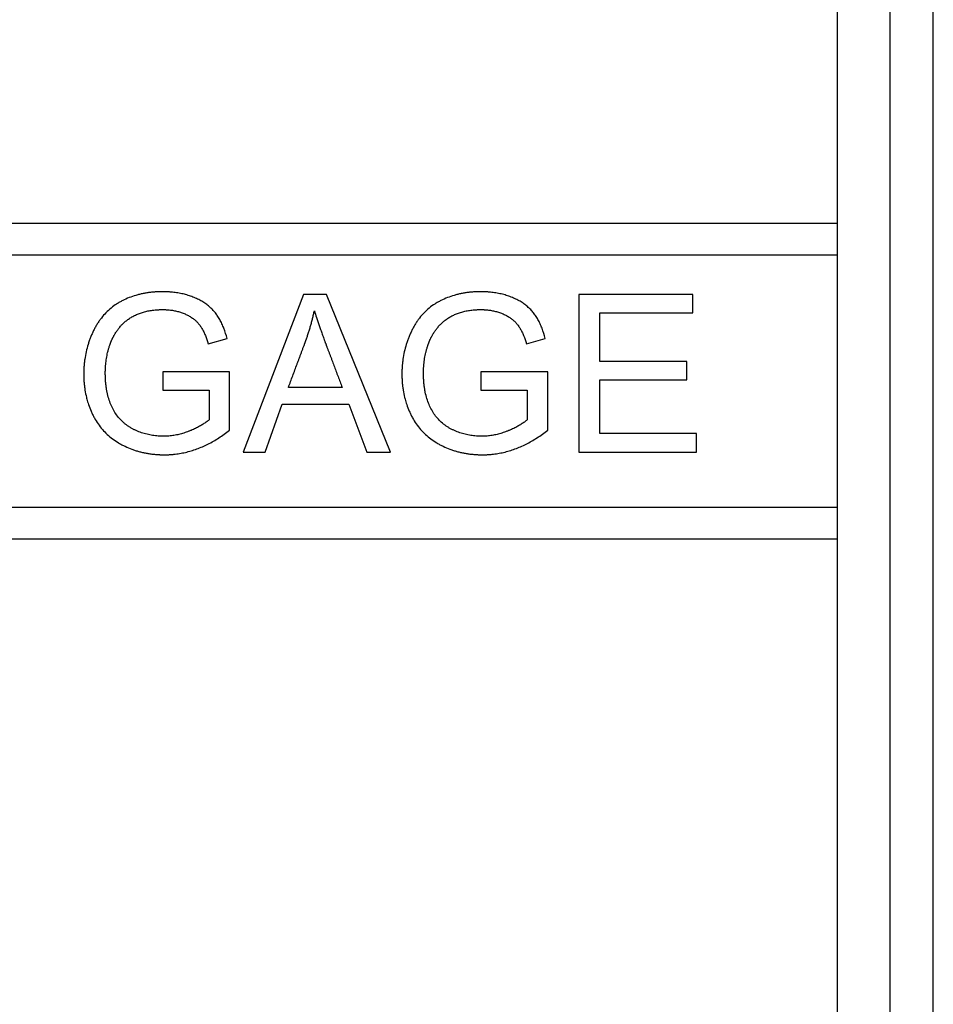
# Model space of a CAD drawing. Units: millimetres. Extents: x -33.6 to 33.6, y -23.5 to 23.5.
# Drawn here: x 25 to 33.6, y 4.8 to 14.1 of the extents above; entities that cross this region are included whole.
import ezdxf

# ---------------------------------------------------------------- set-up
doc = ezdxf.new("R2010")
doc.units = ezdxf.units.MM
doc.header["$LTSCALE"] = 16.335
doc.layers.get('0').update_dxf_attribs({"linetype": 'CONTINUOUS'})

msp = doc.modelspace()

# ---------------------------------------------------------------- linework, layer by layer
at = {"color": 7, "linetype": 'CONTINUOUS'}
for p, q in [((33.65, -21.8998), (33.65, 21.8998)), ((32.7397, 12.2), (16.2397, 12.2)), ((32.7397, 11.9), (32.7397, 12.2)), ((16.5397, 11.9), (32.7397, 11.9)), ((27.6579, 11.525), (27.0824, 10.025)), ((27.876, 11.525), (27.6579, 11.525)), ((28.487, 10.025), (27.876, 11.525)), ((31.3615, 11.525), (30.2784, 11.525)), ((30.2784, 11.525), (30.2784, 10.025)), ((31.3615, 11.349), (31.3615, 11.525)), ((30.4774, 11.349), (31.3615, 11.349)), ((30.4774, 10.8881), (30.4774, 11.349)), ((26.7517, 11.0559), (26.9311, 11.105)), ((29.7789, 11.0559), (29.9583, 11.105)), ((31.3049, 10.8881), (30.4774, 10.8881)), ((31.3049, 10.7122), (31.3049, 10.8881)), ((26.9536, 10.7897), (26.3189, 10.7897)), ((26.3189, 10.7897), (26.3189, 10.6137)), ((26.9536, 10.2339), (26.9536, 10.7897)), ((29.9809, 10.7897), (29.3461, 10.7897)), ((29.3461, 10.7897), (29.3461, 10.6137)), ((29.9809, 10.2339), (29.9809, 10.7897)), ((30.4774, 10.7122), (31.3049, 10.7122)), ((30.4774, 10.201), (30.4774, 10.7122)), ((26.3189, 10.6137), (26.7588, 10.6137)), ((26.7588, 10.6137), (26.7588, 10.3324)), ((28.0254, 10.6409), (27.5141, 10.6409)), ((29.3461, 10.6137), (29.786, 10.6137)), ((29.786, 10.6137), (29.786, 10.3324)), ((27.293, 10.025), (27.4557, 10.4796)), ((27.4557, 10.4796), (28.0875, 10.4796)), ((28.0875, 10.4796), (28.2609, 10.025)), ((31.3971, 10.201), (30.4774, 10.201)), ((31.3971, 10.025), (31.3971, 10.201)), ((27.0824, 10.025), (27.293, 10.025)), ((28.2609, 10.025), (28.487, 10.025)), ((30.2784, 10.025), (31.3971, 10.025)), ((32.7397, 9.5), (16.5397, 9.5)), ((32.7397, 9.2), (32.7397, 9.5)), ((16.2397, 9.2), (32.7397, 9.2))]:
    msp.add_line(p, q, dxfattribs=at)
at = {"color": 9, "linetype": 'CONTINUOUS'}
for p, q in [((32.7397, 12.2), (32.7397, 15.9765)), ((33.2397, 4.4484), (33.2397, 15.9765)), ((32.7397, 9.5), (32.7397, 11.9)), ((32.7397, 3.9485), (32.7397, 9.2))]:
    msp.add_line(p, q, dxfattribs=at)
at = {"color": 7, "linetype": 'CONTINUOUS'}
for points, knots in [([(26.9311, 11.105), (26.9226, 11.138), (26.9078, 11.1858), (26.8823, 11.2455), (26.8615, 11.2859), (26.8423, 11.317), (26.8258, 11.3401), (26.8087, 11.362), (26.7852, 11.3878), (26.7537, 11.4161), (26.7189, 11.442), (26.6807, 11.4654), (26.6465, 11.4826), (26.6175, 11.4951), (26.5873, 11.507), (26.548, 11.5199), (26.5076, 11.5301), (26.4745, 11.5367), (26.449, 11.5409), (26.4231, 11.5444), (26.4012, 11.5466), (26.3834, 11.5479), (26.3699, 11.5488), (26.3563, 11.5494), (26.3449, 11.5498), (26.3358, 11.55), (26.33, 11.5501), (26.3259, 11.5501), (26.3236, 11.5501), (26.3219, 11.5501), (26.3201, 11.5501), (26.3188, 11.5501), (26.318, 11.5501), (26.3175, 11.5501), (26.3169, 11.5501), (26.3162, 11.5501), (26.3152, 11.5501), (26.3128, 11.5501), (26.3092, 11.5501), (26.3044, 11.5501), (26.2996, 11.55), (26.2933, 11.5499), (26.2854, 11.5497), (26.2759, 11.5494), (26.2665, 11.5489), (26.2541, 11.5483), (26.2387, 11.5472), (26.2203, 11.5457), (26.1962, 11.5431), (26.1665, 11.539), (26.1316, 11.5328), (26.0973, 11.5252), (26.0529, 11.5133), (25.9992, 11.4951), (25.9477, 11.4721), (25.9083, 11.4511), (25.8705, 11.4282), (25.8259, 11.3958), (25.7771, 11.3511), (25.7407, 11.3091), (25.714, 11.2729), (25.6951, 11.2441), (25.6774, 11.2139), (25.6637, 11.1876), (25.6533, 11.166), (25.6433, 11.1442), (25.6317, 11.1165), (25.6191, 11.0829), (25.6041, 11.0375), (25.5887, 10.9795), (25.5778, 10.9202), (25.5719, 10.8721), (25.5688, 10.8354), (25.5673, 10.8046), (25.5668, 10.7829), (25.5667, 10.7704), (25.5668, 10.7578), (25.567, 10.7421), (25.5679, 10.7173), (25.5697, 10.6866), (25.5734, 10.6503), (25.58, 10.6029), (25.5881, 10.5628), (25.5953, 10.5347), (25.5967, 10.5296)], [0, 0, 0, 0, 0.044514, 0.065177, 0.084899, 0.103792, 0.11297, 0.122002, 0.140094, 0.15847, 0.177299, 0.19674, 0.216937, 0.227362, 0.237975, 0.259436, 0.28129, 0.292399, 0.303644, 0.315039, 0.326593, 0.332434, 0.33832, 0.34425, 0.350228, 0.353235, 0.356254, 0.357768, 0.358526, 0.359285, 0.360045, 0.360805, 0.360995, 0.361186, 0.361435, 0.361697, 0.362221, 0.362744, 0.364835, 0.366921, 0.369002, 0.371077, 0.375213, 0.379329, 0.383426, 0.387503, 0.395602, 0.403628, 0.411585, 0.427302, 0.44278, 0.458044, 0.473123, 0.502833, 0.532158, 0.546744, 0.561212, 0.589901, 0.618583, 0.647624, 0.662396, 0.677388, 0.692641, 0.708194, 0.716073, 0.723939, 0.739622, 0.755262, 0.770883, 0.802161, 0.833656, 0.849548, 0.865565, 0.881731, 0.889876, 0.893966, 0.898087, 0.906303, 0.914455, 0.930578, 0.946479, 0.962184, 0.993095, 1, 1, 1, 1]), ([(29.9583, 11.105), (29.9499, 11.138), (29.935, 11.1858), (29.9095, 11.2455), (29.8888, 11.2859), (29.8695, 11.317), (29.853, 11.3401), (29.8359, 11.362), (29.8124, 11.3878), (29.781, 11.4161), (29.7461, 11.442), (29.7079, 11.4654), (29.6737, 11.4826), (29.6448, 11.4951), (29.6145, 11.507), (29.5753, 11.5199), (29.5349, 11.5301), (29.5017, 11.5367), (29.4762, 11.5409), (29.4503, 11.5444), (29.4284, 11.5466), (29.4106, 11.5479), (29.3972, 11.5488), (29.3836, 11.5494), (29.3722, 11.5498), (29.363, 11.55), (29.3572, 11.5501), (29.3532, 11.5501), (29.3509, 11.5501), (29.3491, 11.5501), (29.3474, 11.5501), (29.3461, 11.5501), (29.3452, 11.5501), (29.3447, 11.5501), (29.3442, 11.5501), (29.3434, 11.5501), (29.3424, 11.5501), (29.34, 11.5501), (29.3364, 11.5501), (29.3316, 11.5501), (29.3268, 11.55), (29.3205, 11.5499), (29.3126, 11.5497), (29.3032, 11.5494), (29.2938, 11.5489), (29.2813, 11.5483), (29.2659, 11.5472), (29.2476, 11.5457), (29.2235, 11.5431), (29.1938, 11.539), (29.1588, 11.5328), (29.1246, 11.5252), (29.0802, 11.5133), (29.0264, 11.4951), (28.9749, 11.4721), (28.9355, 11.4511), (28.8977, 11.4282), (28.8532, 11.3958), (28.8044, 11.3511), (28.7679, 11.3091), (28.7413, 11.2729), (28.7223, 11.2441), (28.7046, 11.2139), (28.6909, 11.1876), (28.6806, 11.166), (28.6706, 11.1442), (28.659, 11.1165), (28.6463, 11.0829), (28.6313, 11.0375), (28.6159, 10.9795), (28.6051, 10.9202), (28.5991, 10.8721), (28.596, 10.8354), (28.5945, 10.8046), (28.5941, 10.7829), (28.594, 10.7704), (28.594, 10.7578), (28.5943, 10.7421), (28.5951, 10.7173), (28.597, 10.6866), (28.6006, 10.6503), (28.6073, 10.6029), (28.6154, 10.5628), (28.6225, 10.5347), (28.6239, 10.5296)], [0, 0, 0, 0, 0.044514, 0.065177, 0.084899, 0.103792, 0.11297, 0.122002, 0.140094, 0.15847, 0.177299, 0.19674, 0.216937, 0.227361, 0.237974, 0.259436, 0.28129, 0.292399, 0.303644, 0.315039, 0.326593, 0.332434, 0.33832, 0.34425, 0.350228, 0.353235, 0.356254, 0.357768, 0.358526, 0.359285, 0.360044, 0.360805, 0.360995, 0.361186, 0.361435, 0.361697, 0.362221, 0.362744, 0.364835, 0.366921, 0.369002, 0.371077, 0.375213, 0.379329, 0.383426, 0.387503, 0.395602, 0.403628, 0.411585, 0.427302, 0.44278, 0.458044, 0.473123, 0.502833, 0.532158, 0.546744, 0.561212, 0.589901, 0.618583, 0.647624, 0.662396, 0.677388, 0.692641, 0.708194, 0.716073, 0.723939, 0.739622, 0.755262, 0.770883, 0.802161, 0.833656, 0.849548, 0.865565, 0.881731, 0.889876, 0.893966, 0.898087, 0.906303, 0.914455, 0.930578, 0.946479, 0.962184, 0.993095, 1, 1, 1, 1]), ([(25.9653, 11.2693), (25.9746, 11.2769), (25.9941, 11.2915), (26.0256, 11.3111), (26.0538, 11.3257), (26.0776, 11.3365), (26.1027, 11.3468), (26.1358, 11.3578), (26.1705, 11.3662), (26.1994, 11.3715), (26.222, 11.3748), (26.2412, 11.3769), (26.2569, 11.3782), (26.269, 11.379), (26.2811, 11.3797), (26.2914, 11.38), (26.2997, 11.3803), (26.3049, 11.3804), (26.3091, 11.3804), (26.3122, 11.3804), (26.3149, 11.3805), (26.3167, 11.3805), (26.3178, 11.3805), (26.3185, 11.3805), (26.3192, 11.3805), (26.3201, 11.3805), (26.3217, 11.3805), (26.3239, 11.3804), (26.3265, 11.3804), (26.33, 11.3804), (26.3344, 11.3803), (26.3414, 11.3801), (26.35, 11.3797), (26.3603, 11.3791), (26.3706, 11.3783), (26.384, 11.3771), (26.4007, 11.375), (26.4203, 11.3719), (26.4459, 11.3669), (26.4771, 11.3588), (26.5073, 11.3484), (26.5306, 11.3387), (26.5527, 11.3285), (26.5786, 11.3146), (26.6071, 11.2958), (26.6326, 11.2752), (26.6514, 11.2563), (26.6648, 11.2403), (26.6776, 11.2232), (26.6927, 11.1998), (26.7093, 11.1688), (26.7307, 11.1211), (26.7438, 11.0827), (26.7517, 11.0559)], [0, 0, 0, 0, 0.037187, 0.075317, 0.114922, 0.13535, 0.156199, 0.199001, 0.243533, 0.266542, 0.290088, 0.3142, 0.326478, 0.338908, 0.351492, 0.364235, 0.370667, 0.37714, 0.380391, 0.383653, 0.386926, 0.388566, 0.389387, 0.390208, 0.390894, 0.39158, 0.39295, 0.395685, 0.398415, 0.40114, 0.406572, 0.411982, 0.422736, 0.433408, 0.443998, 0.454512, 0.475319, 0.495858, 0.516157, 0.556146, 0.595541, 0.615074, 0.634188, 0.670965, 0.706044, 0.739735, 0.77239, 0.788454, 0.804543, 0.838336, 0.874593, 0.913521, 1, 1, 1, 1]), ([(27.5141, 10.6409), (27.521, 10.6593), (27.5347, 10.696), (27.5552, 10.751), (27.5758, 10.806), (27.5929, 10.8519), (27.6066, 10.8886), (27.6169, 10.9161), (27.6271, 10.9436), (27.6374, 10.9711), (27.646, 10.994), (27.6528, 11.0124), (27.6579, 11.0261), (27.6622, 11.0376), (27.6657, 11.0468), (27.6682, 11.0537), (27.6708, 11.0605), (27.6729, 11.0663), (27.6746, 11.0709), (27.6757, 11.0737), (27.6766, 11.076), (27.6772, 11.0777), (27.6777, 11.0792), (27.6781, 11.0802), (27.6783, 11.0807), (27.6785, 11.0811), (27.6786, 11.0814), (27.6787, 11.0818), (27.679, 11.0825), (27.6793, 11.0834), (27.6797, 11.0845), (27.6802, 11.086), (27.6809, 11.0878), (27.682, 11.0908), (27.6833, 11.0945), (27.6849, 11.099), (27.6865, 11.1034), (27.6885, 11.1094), (27.6911, 11.1168), (27.6942, 11.1258), (27.6982, 11.1377), (27.7031, 11.1526), (27.7088, 11.1705), (27.7144, 11.1885), (27.7198, 11.2065), (27.7268, 11.2305), (27.7352, 11.2607), (27.7446, 11.297), (27.7533, 11.3334), (27.7587, 11.3578), (27.7612, 11.37)], [0, 0, 0, 0, 0.076226, 0.152452, 0.228679, 0.304906, 0.343019, 0.381132, 0.419246, 0.457359, 0.495472, 0.514529, 0.533585, 0.552642, 0.56217, 0.571699, 0.581227, 0.590755, 0.595519, 0.600284, 0.602666, 0.605048, 0.60743, 0.608621, 0.609216, 0.609812, 0.610196, 0.61058, 0.611348, 0.612883, 0.614418, 0.615954, 0.619024, 0.622093, 0.628231, 0.634367, 0.640501, 0.646633, 0.658891, 0.671142, 0.683385, 0.707853, 0.732294, 0.756712, 0.781108, 0.805485, 0.854184, 0.902827, 0.951427, 1, 1, 1, 1]), ([(27.7612, 11.37), (27.7678, 11.3479), (27.7785, 11.3139), (27.7939, 11.2672), (27.8068, 11.2291), (27.8183, 11.1961), (27.828, 11.1686), (27.8356, 11.1472), (27.8435, 11.1253), (27.8502, 11.1067), (27.8558, 11.0916), (27.8593, 11.082), (27.8621, 11.0743), (27.8643, 11.0685), (27.8661, 11.0636), (27.8674, 11.0601), (27.8681, 11.0582), (27.8687, 11.0566), (27.8693, 11.0551), (27.8701, 11.0529), (27.8715, 11.0491), (27.8736, 11.0437), (27.876, 11.0372), (27.8793, 11.0285), (27.8834, 11.0177), (27.8899, 11.0004), (27.8981, 10.9787), (27.9079, 10.9527), (27.9176, 10.9268), (27.9307, 10.8921), (27.947, 10.8488), (27.9666, 10.7968), (27.9927, 10.7275), (28.0123, 10.6756), (28.0254, 10.6409)], [0, 0, 0, 0, 0.08907, 0.138024, 0.189928, 0.244788, 0.273326, 0.302604, 0.332623, 0.363381, 0.379038, 0.39488, 0.402871, 0.410908, 0.418991, 0.42305, 0.425084, 0.427121, 0.429358, 0.431596, 0.436072, 0.445023, 0.453974, 0.462926, 0.480828, 0.498731, 0.534536, 0.570341, 0.606146, 0.641951, 0.713561, 0.785171, 0.856781, 1, 1, 1, 1]), ([(28.9925, 11.2693), (29.0018, 11.2769), (29.0213, 11.2915), (29.0528, 11.3111), (29.081, 11.3257), (29.1048, 11.3365), (29.1299, 11.3468), (29.1631, 11.3578), (29.1977, 11.3662), (29.2267, 11.3715), (29.2492, 11.3748), (29.2685, 11.3769), (29.2842, 11.3782), (29.2962, 11.379), (29.3084, 11.3797), (29.3186, 11.38), (29.3269, 11.3803), (29.3321, 11.3804), (29.3363, 11.3804), (29.3395, 11.3804), (29.3421, 11.3805), (29.3439, 11.3805), (29.345, 11.3805), (29.3458, 11.3805), (29.3465, 11.3805), (29.3473, 11.3805), (29.3489, 11.3805), (29.3511, 11.3804), (29.3537, 11.3804), (29.3573, 11.3804), (29.3616, 11.3803), (29.3686, 11.3801), (29.3773, 11.3797), (29.3876, 11.3791), (29.3978, 11.3783), (29.4113, 11.3771), (29.4279, 11.375), (29.4476, 11.3719), (29.4732, 11.3669), (29.5043, 11.3588), (29.5346, 11.3484), (29.5578, 11.3387), (29.5799, 11.3285), (29.6058, 11.3146), (29.6343, 11.2958), (29.6598, 11.2752), (29.6786, 11.2563), (29.6921, 11.2403), (29.7048, 11.2232), (29.7199, 11.1998), (29.7366, 11.1688), (29.7579, 11.1211), (29.771, 11.0827), (29.7789, 11.0559)], [0, 0, 0, 0, 0.037187, 0.075317, 0.114922, 0.13535, 0.156199, 0.199001, 0.243533, 0.266542, 0.290088, 0.3142, 0.326478, 0.338908, 0.351492, 0.364235, 0.370667, 0.37714, 0.380391, 0.383653, 0.386926, 0.388566, 0.389387, 0.390208, 0.390894, 0.39158, 0.39295, 0.395685, 0.398415, 0.40114, 0.406572, 0.411982, 0.422736, 0.433407, 0.443998, 0.454511, 0.475319, 0.495858, 0.516157, 0.556146, 0.595541, 0.615074, 0.634188, 0.670965, 0.706044, 0.739735, 0.77239, 0.788453, 0.804543, 0.838335, 0.874592, 0.913521, 1, 1, 1, 1]), ([(26.7588, 10.3324), (26.7505, 10.325), (26.7324, 10.3104), (26.7023, 10.2899), (26.668, 10.2699), (26.6366, 10.254), (26.6095, 10.2414), (26.5915, 10.2336), (26.5767, 10.2273), (26.5614, 10.2212), (26.5423, 10.214), (26.5191, 10.2062), (26.4881, 10.1971), (26.4568, 10.1896), (26.4252, 10.184), (26.4015, 10.1806), (26.3816, 10.1785), (26.3657, 10.1773), (26.3537, 10.1766), (26.3437, 10.1762), (26.3357, 10.176), (26.3306, 10.1759), (26.3266, 10.1759), (26.3241, 10.1759), (26.3223, 10.1758), (26.3213, 10.1758), (26.3202, 10.1758), (26.3187, 10.1759), (26.3153, 10.1759), (26.3101, 10.1759), (26.3032, 10.1761), (26.2963, 10.1763), (26.2871, 10.1767), (26.2712, 10.1777), (26.2486, 10.1797), (26.2217, 10.1834), (26.1951, 10.1882), (26.1688, 10.1942), (26.1341, 10.2037), (26.0999, 10.2155), (26.0707, 10.2278), (26.0541, 10.2354), (26.0417, 10.2414), (26.0295, 10.2477), (26.0137, 10.2565), (25.9945, 10.2682), (25.9725, 10.2836), (25.9446, 10.3058), (25.9124, 10.3367), (25.8783, 10.3788), (25.8486, 10.4258), (25.8236, 10.4776), (25.8034, 10.5341), (25.7909, 10.5842), (25.7832, 10.6265), (25.7793, 10.654), (25.7769, 10.6766), (25.7753, 10.694), (25.774, 10.7116), (25.7731, 10.7296), (25.7725, 10.7447), (25.7723, 10.7554), (25.7722, 10.7615), (25.7721, 10.7662), (25.7721, 10.7709), (25.7721, 10.7744), (25.7721, 10.7767), (25.7721, 10.7777), (25.7721, 10.7785), (25.7721, 10.7791), (25.7721, 10.7803), (25.7721, 10.7819), (25.7721, 10.7844), (25.7721, 10.7876), (25.7722, 10.7926), (25.7723, 10.7989), (25.7725, 10.8065), (25.7728, 10.8165), (25.7734, 10.829), (25.7744, 10.8439), (25.776, 10.8635), (25.7786, 10.8879), (25.7828, 10.9167), (25.788, 10.9452), (25.7932, 10.9686), (25.7979, 10.9871), (25.8016, 11.0008), (25.8056, 11.0145), (25.8098, 11.028), (25.8135, 11.0392), (25.8167, 11.0481), (25.819, 11.0548), (25.8211, 11.0603), (25.8228, 11.0647), (25.824, 11.068), (25.8253, 11.0713), (25.8264, 11.074), (25.8273, 11.0762), (25.828, 11.0778), (25.8285, 11.0792), (25.8289, 11.0802), (25.8291, 11.0807), (25.8293, 11.081), (25.8294, 11.0813), (25.8295, 11.0817), (25.8297, 11.0822), (25.8301, 11.083), (25.8305, 11.0839), (25.831, 11.0852), (25.8317, 11.0868), (25.8325, 11.0887), (25.8333, 11.0906), (25.8344, 11.0931), (25.8358, 11.0962), (25.8375, 11.0999), (25.8399, 11.1049), (25.8429, 11.111), (25.8465, 11.1183), (25.8504, 11.1256), (25.8543, 11.1328), (25.8597, 11.1424), (25.8668, 11.1542), (25.8757, 11.1681), (25.8851, 11.1817), (25.8983, 11.1997), (25.9125, 11.2171), (25.9275, 11.2341), (25.9435, 11.2505), (25.9564, 11.262), (25.9653, 11.2693)], [0, 0, 0, 0, 0.017143, 0.035859, 0.056257, 0.078418, 0.090181, 0.102409, 0.108698, 0.115073, 0.127755, 0.140338, 0.152838, 0.177651, 0.19, 0.202333, 0.214665, 0.220837, 0.227015, 0.233201, 0.236298, 0.239398, 0.240949, 0.242501, 0.243277, 0.243685, 0.244131, 0.245024, 0.245916, 0.249479, 0.253033, 0.256579, 0.260118, 0.267172, 0.281205, 0.295158, 0.309058, 0.322932, 0.336807, 0.364659, 0.378697, 0.385755, 0.392843, 0.399919, 0.406945, 0.420865, 0.434657, 0.44837, 0.475759, 0.503466, 0.531894, 0.561369, 0.592077, 0.62433, 0.641128, 0.658414, 0.667249, 0.676216, 0.685318, 0.694559, 0.703942, 0.708687, 0.711073, 0.713468, 0.715873, 0.718287, 0.718892, 0.719497, 0.7198, 0.720065, 0.720556, 0.721538, 0.72252, 0.72448, 0.726437, 0.730342, 0.734234, 0.738113, 0.745837, 0.753514, 0.761148, 0.776294, 0.791293, 0.806166, 0.820933, 0.828284, 0.835615, 0.842931, 0.850233, 0.857524, 0.861166, 0.864807, 0.868446, 0.870265, 0.872084, 0.873903, 0.875722, 0.876631, 0.87754, 0.87845, 0.878904, 0.879132, 0.879359, 0.879491, 0.879623, 0.879888, 0.880417, 0.880946, 0.881475, 0.882532, 0.88359, 0.884647, 0.885704, 0.887817, 0.88993, 0.892043, 0.896268, 0.900492, 0.904718, 0.908947, 0.913178, 0.921656, 0.930161, 0.938702, 0.947286, 0.964619, 0.973385, 0.982217, 1, 1, 1, 1]), ([(29.786, 10.3324), (29.7778, 10.325), (29.7597, 10.3104), (29.7295, 10.2899), (29.6952, 10.2699), (29.6639, 10.254), (29.6367, 10.2414), (29.6188, 10.2336), (29.6039, 10.2273), (29.5887, 10.2212), (29.5695, 10.214), (29.5463, 10.2062), (29.5153, 10.1971), (29.484, 10.1896), (29.4524, 10.184), (29.4287, 10.1806), (29.4088, 10.1785), (29.3929, 10.1773), (29.3809, 10.1766), (29.3709, 10.1762), (29.3629, 10.176), (29.3579, 10.1759), (29.3539, 10.1759), (29.3514, 10.1759), (29.3496, 10.1758), (29.3485, 10.1758), (29.3474, 10.1758), (29.3459, 10.1759), (29.3425, 10.1759), (29.3373, 10.1759), (29.3304, 10.1761), (29.3235, 10.1763), (29.3144, 10.1767), (29.2984, 10.1777), (29.2758, 10.1797), (29.249, 10.1834), (29.2224, 10.1882), (29.1961, 10.1942), (29.1613, 10.2037), (29.1271, 10.2155), (29.0979, 10.2278), (29.0813, 10.2354), (29.069, 10.2414), (29.0568, 10.2477), (29.0409, 10.2565), (29.0217, 10.2682), (28.9997, 10.2836), (28.9719, 10.3058), (28.9397, 10.3367), (28.9055, 10.3788), (28.8759, 10.4258), (28.8508, 10.4776), (28.8306, 10.5341), (28.8181, 10.5842), (28.8104, 10.6265), (28.8066, 10.654), (28.8041, 10.6766), (28.8025, 10.694), (28.8013, 10.7116), (28.8003, 10.7296), (28.7998, 10.7447), (28.7995, 10.7554), (28.7994, 10.7615), (28.7994, 10.7662), (28.7993, 10.7709), (28.7993, 10.7744), (28.7993, 10.7767), (28.7993, 10.7777), (28.7993, 10.7785), (28.7993, 10.7791), (28.7993, 10.7803), (28.7993, 10.7819), (28.7993, 10.7844), (28.7993, 10.7876), (28.7994, 10.7926), (28.7995, 10.7989), (28.7997, 10.8065), (28.8001, 10.8165), (28.8007, 10.829), (28.8016, 10.8439), (28.8032, 10.8635), (28.8059, 10.8879), (28.8101, 10.9167), (28.8153, 10.9452), (28.8204, 10.9686), (28.8251, 10.9871), (28.8288, 11.0008), (28.8328, 11.0145), (28.837, 11.028), (28.8408, 11.0392), (28.8439, 11.0481), (28.8463, 11.0548), (28.8483, 11.0603), (28.85, 11.0647), (28.8513, 11.068), (28.8526, 11.0713), (28.8537, 11.074), (28.8545, 11.0762), (28.8552, 11.0778), (28.8557, 11.0792), (28.8561, 11.0802), (28.8564, 11.0807), (28.8565, 11.081), (28.8566, 11.0813), (28.8568, 11.0817), (28.857, 11.0822), (28.8573, 11.083), (28.8577, 11.0839), (28.8582, 11.0852), (28.8589, 11.0868), (28.8597, 11.0887), (28.8606, 11.0906), (28.8617, 11.0931), (28.8631, 11.0962), (28.8648, 11.0999), (28.8671, 11.1049), (28.8701, 11.111), (28.8738, 11.1183), (28.8776, 11.1256), (28.8815, 11.1328), (28.8869, 11.1424), (28.894, 11.1542), (28.9029, 11.1681), (28.9123, 11.1817), (28.9256, 11.1997), (28.9398, 11.2171), (28.9548, 11.2341), (28.9707, 11.2505), (28.9836, 11.262), (28.9925, 11.2693)], [0, 0, 0, 0, 0.017143, 0.035859, 0.056257, 0.078418, 0.090181, 0.102409, 0.108698, 0.115073, 0.127755, 0.140338, 0.152838, 0.177651, 0.19, 0.202333, 0.214665, 0.220837, 0.227015, 0.233201, 0.236298, 0.239398, 0.240949, 0.242501, 0.243277, 0.243685, 0.244131, 0.245024, 0.245916, 0.249479, 0.253033, 0.256579, 0.260118, 0.267172, 0.281205, 0.295158, 0.309058, 0.322932, 0.336807, 0.364659, 0.378697, 0.385755, 0.392843, 0.399919, 0.406945, 0.420865, 0.434657, 0.44837, 0.47576, 0.503466, 0.531894, 0.561369, 0.592077, 0.62433, 0.641128, 0.658414, 0.667249, 0.676216, 0.685319, 0.69456, 0.703942, 0.708687, 0.711073, 0.713469, 0.715873, 0.718287, 0.718892, 0.719497, 0.7198, 0.720065, 0.720556, 0.721538, 0.72252, 0.72448, 0.726437, 0.730342, 0.734234, 0.738113, 0.745837, 0.753514, 0.761148, 0.776294, 0.791293, 0.806166, 0.820933, 0.828284, 0.835615, 0.842931, 0.850233, 0.857524, 0.861166, 0.864807, 0.868446, 0.870265, 0.872084, 0.873903, 0.875722, 0.876631, 0.87754, 0.87845, 0.878904, 0.879132, 0.879359, 0.879491, 0.879623, 0.879888, 0.880417, 0.880946, 0.881475, 0.882532, 0.88359, 0.884647, 0.885704, 0.887818, 0.889931, 0.892043, 0.896268, 0.900492, 0.904718, 0.908947, 0.913178, 0.921656, 0.930161, 0.938702, 0.947286, 0.964619, 0.973385, 0.982217, 1, 1, 1, 1]), ([(25.5967, 10.5296), (25.6013, 10.5122), (25.6132, 10.4729), (25.6321, 10.4238), (25.6515, 10.3819), (25.6725, 10.3414), (25.7021, 10.2934), (25.7432, 10.2404), (25.7896, 10.1924), (25.8413, 10.1495), (25.8885, 10.1181), (25.9234, 10.0985), (25.9441, 10.0879), (25.9755, 10.0725), (26.0131, 10.0566), (26.0572, 10.0413), (26.0909, 10.0312), (26.1252, 10.0225), (26.1601, 10.0152), (26.1955, 10.0093), (26.2316, 10.0048), (26.2621, 10.0022), (26.2836, 10.001), (26.296, 10.0005), (26.3054, 10.0002), (26.3132, 10.0001), (26.3195, 10), (26.3242, 9.9999), (26.3281, 9.9999), (26.3307, 9.9999), (26.3319, 9.9999), (26.3324, 9.9999), (26.3327, 9.9999), (26.3331, 9.9999), (26.3336, 9.9999), (26.3343, 9.9999), (26.3355, 9.9999), (26.337, 9.9999), (26.3387, 9.9999), (26.3411, 9.9999), (26.344, 9.9999), (26.3487, 10), (26.3545, 10.0001), (26.3615, 10.0003), (26.3708, 10.0006), (26.3825, 10.0012), (26.3964, 10.0021), (26.4103, 10.0032), (26.4288, 10.0049), (26.4519, 10.0076), (26.4795, 10.0118), (26.5069, 10.0168), (26.5434, 10.0247), (26.5888, 10.0367), (26.661, 10.0607), (26.7504, 10.0997), (26.8547, 10.1598), (26.921, 10.2078), (26.9536, 10.2339)], [0, 0, 0, 0, 0.032542, 0.074271, 0.0951, 0.115903, 0.156785, 0.196996, 0.237002, 0.277274, 0.318278, 0.339199, 0.349751, 0.36029, 0.402395, 0.423496, 0.444681, 0.465987, 0.487453, 0.509117, 0.531015, 0.553182, 0.564378, 0.570006, 0.575655, 0.581324, 0.584167, 0.587015, 0.589869, 0.591298, 0.591655, 0.592013, 0.592192, 0.592328, 0.592593, 0.593123, 0.593653, 0.594712, 0.595772, 0.59683, 0.598947, 0.601063, 0.605292, 0.609517, 0.613739, 0.622172, 0.630595, 0.639008, 0.647415, 0.664214, 0.681011, 0.697822, 0.714663, 0.748498, 0.78265, 0.852298, 0.924469, 1, 1, 1, 1]), ([(28.6239, 10.5296), (28.6285, 10.5122), (28.6404, 10.4729), (28.6594, 10.4238), (28.6788, 10.3819), (28.6997, 10.3414), (28.7294, 10.2934), (28.7705, 10.2404), (28.8169, 10.1924), (28.8686, 10.1495), (28.9157, 10.1181), (28.9507, 10.0985), (28.9713, 10.0879), (29.0027, 10.0725), (29.0403, 10.0566), (29.0844, 10.0413), (29.1181, 10.0312), (29.1524, 10.0225), (29.1873, 10.0152), (29.2228, 10.0093), (29.2588, 10.0048), (29.2893, 10.0022), (29.3108, 10.001), (29.3232, 10.0005), (29.3326, 10.0002), (29.3404, 10.0001), (29.3467, 10), (29.3514, 9.9999), (29.3554, 9.9999), (29.3579, 9.9999), (29.3591, 9.9999), (29.3596, 9.9999), (29.36, 9.9999), (29.3603, 9.9999), (29.3608, 9.9999), (29.3616, 9.9999), (29.3627, 9.9999), (29.3642, 9.9999), (29.3659, 9.9999), (29.3683, 9.9999), (29.3712, 9.9999), (29.3759, 10), (29.3817, 10.0001), (29.3887, 10.0003), (29.3981, 10.0006), (29.4097, 10.0012), (29.4237, 10.0021), (29.4376, 10.0032), (29.4561, 10.0049), (29.4791, 10.0076), (29.5067, 10.0118), (29.5341, 10.0168), (29.5706, 10.0247), (29.616, 10.0367), (29.6883, 10.0607), (29.7777, 10.0997), (29.8819, 10.1598), (29.9482, 10.2078), (29.9809, 10.2339)], [0, 0, 0, 0, 0.032542, 0.074271, 0.0951, 0.115903, 0.156785, 0.196996, 0.237001, 0.277274, 0.318278, 0.339199, 0.349751, 0.36029, 0.402395, 0.423496, 0.444681, 0.465987, 0.487453, 0.509117, 0.531015, 0.553182, 0.564378, 0.570006, 0.575655, 0.581324, 0.584167, 0.587015, 0.589869, 0.591298, 0.591655, 0.592013, 0.592191, 0.592328, 0.592593, 0.593123, 0.593653, 0.594712, 0.595771, 0.59683, 0.598947, 0.601063, 0.605292, 0.609517, 0.613739, 0.622172, 0.630595, 0.639008, 0.647414, 0.664214, 0.681011, 0.697822, 0.714663, 0.748498, 0.782649, 0.852298, 0.924469, 1, 1, 1, 1])]:
    msp.add_open_spline(points, degree=3, knots=knots, dxfattribs=at)

doc.saveas('drawing.dxf')
